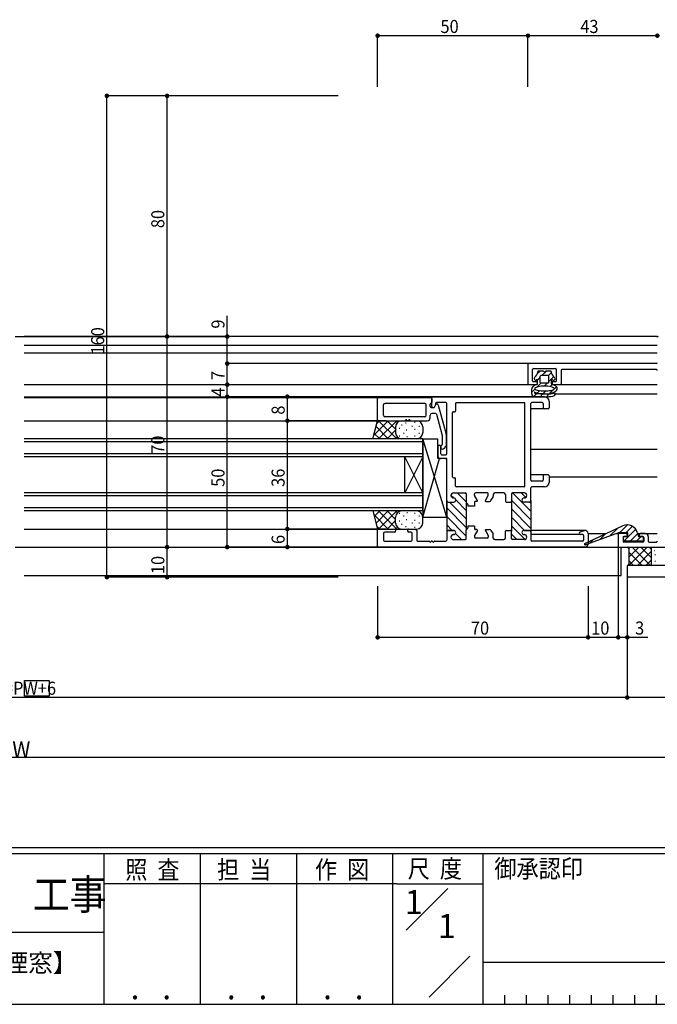
# Model space of a CAD drawing. Extents: x 0 to 1133, y 0 to 806.
# Drawn here: x 712 to 924, y 0 to 327 of the extents above; entities that cross this region are included whole.
import ezdxf
from ezdxf.enums import TextEntityAlignment as Align

# ---------------------------------------------------------------- set-up
doc = ezdxf.new("R2010")
doc.units = 0
doc.header["$MEASUREMENT"] = 0
for name, color, linetype in [('USER1', 3, 'CONTINUOUS'), ('YKK_11', 7, 'CONTINUOUS'), ('YKK_12', 2, 'CONTINUOUS'), ('YKK_13', 4, 'CONTINUOUS'), ('YKK_D', 6, 'CONTINUOUS'), ('YKK_ZWAK', 7, 'CONTINUOUS')]:
    doc.layers.add(name, color=color, linetype=linetype)
doc.styles.get("Standard").update_dxf_attribs({"font": 'ROMANS.SHX', "bigfont": 'EXTFONT.SHX'})
doc.styles.add('YKK_OSSTYLE1', font='romans.shx', dxfattribs={"width": 0.9, "bigfont": 'EXTFONT.SHX'})

# ---------------------------------------------------------------- blocks, each defined once
blk = doc.blocks.new('A201')
at = {"layer": 'YKK_ZWAK', "color": 254, "linetype": 'Continuous'}
for p, q in [((571, 35), (21, 35)), ((544, 34), (21, 34)), ((389, 34), (389, 9)), ((437, 34), (437, 9)), ((452, 34), (452, 9)), ((452, 16), (524, 16)), ((21, 9), (544, 9))]:
    blk.add_line(p, q, dxfattribs=at)
at = {"layer": 'YKK_ZWAK', "color": 131, "linetype": 'Continuous'}
for p, q in [((405, 34), (405, 9)), ((421, 34), (421, 9)), ((437.7, 29), (389, 29)), ((437.7, 29), (452, 29)), ((439.26, 21.33), (446.19, 28.25)), ((297, 21), (389, 21)), ((443.05, 10.18), (449.85, 16.98)), ((455.6, 10.5), (455.6, 9)), ((459.2, 10.5), (459.2, 9)), ((462.8, 10.5), (462.8, 9)), ((466.4, 10.5), (466.4, 9)), ((470, 10.5), (470, 9)), ((473.6, 10.5), (473.6, 9)), ((477.2, 10.5), (477.2, 9)), ((480.8, 10.5), (480.8, 9))]:
    blk.add_line(p, q, dxfattribs=at)
at = {"layer": 'YKK_ZWAK', "color": 131, "linetype": 'Continuous', "style": 'YKK_OSSTYLE1', "width": 0.9}
for s, height, p in [('照  査', 3, (392.56, 29.87)), ('担  当', 3, (407.82, 29.87)), ('作  図', 3, (424.09, 29.88)), ('尺  度', 3, (439.51, 30.04)), ('御承認印', 3, (453.91, 30.05)), (' ． ．', 3.5, (392.18, 9.75)), (' ． ．', 3.5, (408.18, 9.75)), (' ． ．', 3.5, (424.18, 9.75))]:
    blk.add_text(s, height=height, dxfattribs=at).set_placement(p)
at = {"layer": 'YKK_ZWAK', "color": 254, "linetype": 'Continuous', "style": 'YKK_OSSTYLE1', "width": 0.9}
blk.add_text('工事', height=5, dxfattribs=at).set_placement((377.17, 24.75))

msp = doc.modelspace()

# ---------------------------------------------------------------- linework, layer by layer
at = {"layer": 'YKK_11'}
for p, q in [((923.7, 213), (881.3, 213)), ((881, 212.7), (881, 206.3)), ((882.5, 207.3), (882.5, 211.05)), ((882.8, 211.35), (890.2, 211.35)), ((890.5, 207.3), (890.5, 211.05)), ((892, 210.7), (892, 206.3)), ((923.7, 211), (892.3, 211)), ((882.8, 207), (883.7, 207)), ((884, 206.7), (884, 206.3)), ((889, 206.7), (889, 206.3)), ((889.3, 207), (890.2, 207)), ((881.3, 206), (883.7, 206)), ((889.3, 206), (891.7, 206)), ((831, 194.3), (831, 201.4)), ((831.3, 201.7), (848.7, 201.7)), ((846.7, 199.75), (833.45, 199.75)), ((849, 198.7), (849, 201.7)), ((849, 201.4), (849, 200.05)), ((849.3, 202), (886.5, 202)), ((850.3, 199.75), (850.3, 199.35)), ((853.7, 200.05), (850.6, 200.05)), ((854, 183), (854, 199.75)), ((856.95, 199.7), (856.95, 197.3)), ((879.7, 200), (857.25, 200)), ((880, 172.3), (880, 199.7)), ((882, 174.25), (882, 199.75)), ((885.75, 200.05), (882.3, 200.05)), ((886.05, 199.75), (886.05, 198.3)), ((888, 200.5), (888, 198.3)), ((832.95, 195.8), (832.95, 199.25)), ((847.2, 195.8), (847.2, 199.25)), ((848.5, 198.7), (848.5, 199.55)), ((848.8, 198.4), (849.63, 198.4)), ((850.22, 196.4), (849, 196.4)), ((849.3, 198.4), (849.63, 198.4)), ((849.89, 198.55), (850.41, 199.45)), ((849.89, 198.55), (850.26, 199.2)), ((850.67, 199.6), (850.71, 199.6)), ((851.19, 199.23), (853.79, 189.54)), ((855.95, 175.3), (855.95, 196.7)), ((856.25, 197), (856.65, 197)), ((887.7, 198), (886.35, 198)), ((831.3, 194), (840.04, 194)), ((846.7, 195.3), (833.45, 195.3)), ((840.95, 194), (841.04, 194)), ((841.95, 194), (847.5, 194)), ((848.5, 195), (848.5, 195.9)), ((852.48, 189.39), (850.7, 196.03)), ((852.5, 189.26), (852.5, 186.23)), ((853.8, 189.46), (853.8, 185.61)), ((851, 185.4), (851, 182.4)), ((852, 183), (852, 185.4)), ((852.19, 185.71), (852.35, 185.87)), ((853.11, 184.79), (853.71, 185.39)), ((853.5, 181.4), (852, 181.4)), ((852.3, 182.7), (853.7, 182.7)), ((854, 167.45), (854, 180.9)), ((856.25, 175), (856.65, 175)), ((856.95, 172.3), (856.95, 174.7)), ((885.75, 173.95), (882.3, 173.95)), ((886.05, 175.7), (886.05, 174.25)), ((887.7, 176), (886.35, 176)), ((888, 175.7), (888, 173.5)), ((879.7, 172), (857.25, 172)), ((882, 167.45), (882, 171.7)), ((886.5, 172), (882.3, 172)), ((854, 167.45), (854, 157.05)), ((854.5, 166.95), (856.3, 166.95)), ((854.5, 166.95), (856.3, 166.95)), ((860.5, 161.34), (854.89, 166.95)), ((856.32, 168.35), (855.4, 169.26)), ((855.4, 169.15), (855.4, 169.2)), ((855.4, 169.2), (855.4, 169.15)), ((856.2, 170), (860.2, 170)), ((856.2, 170), (860.2, 170)), ((856.3, 168.35), (856.2, 168.35)), ((856.3, 168.35), (856.2, 168.35)), ((860.5, 164.17), (857, 167.67)), ((860.5, 167), (857.5, 170)), ((860.5, 169.7), (860.5, 166.87)), ((860.5, 169.7), (860.5, 166.87)), ((863.2, 169.28), (863.2, 169.7)), ((864.17, 167.51), (863.24, 169.13)), ((867.5, 170), (863.5, 170)), ((864, 167.2), (863.5, 167.2)), ((864.2, 167.4), (864.2, 167.41)), ((866.8, 167.4), (866.8, 167.41)), ((866.83, 167.51), (867.76, 169.13)), ((867, 167.2), (868.26, 167.2)), ((867.8, 169.28), (867.8, 169.7)), ((868.69, 167.45), (869.38, 168.64)), ((869.45, 169.5), (869.45, 168.89)), ((873, 170), (869.95, 170)), ((873.5, 169.5), (873.5, 167.25)), ((873.8, 166.95), (875.2, 166.95)), ((875.5, 169.7), (875.5, 167.25)), ((875.5, 169.7), (875.5, 167.25)), ((882, 161.06), (875.5, 167.56)), ((875.5, 167.25), (875.5, 157.25)), ((879.8, 170), (875.8, 170)), ((879.8, 170), (875.8, 170)), ((882, 163.89), (875.89, 170)), ((880.24, 168.48), (878.72, 170)), ((879.7, 168.35), (879.8, 168.35)), ((879.7, 168.35), (879.8, 168.35)), ((881.5, 166.95), (879.7, 166.95)), ((881.5, 166.95), (879.7, 166.95)), ((880.6, 169.15), (880.6, 169.2)), ((880.6, 169.2), (880.6, 169.15)), ((882, 166.72), (881.72, 167)), ((882, 167.45), (882, 157.05)), ((860.5, 158.51), (854, 165.01)), ((860.5, 166.87), (860.5, 157.63)), ((860.59, 166.66), (860.91, 166.34)), ((861, 166.13), (861, 165.6)), ((863.2, 165.6), (861, 165.6)), ((863.2, 166.9), (863.2, 165.6)), ((882, 158.23), (875.5, 164.73)), ((860.5, 155.68), (854, 162.18)), ((879.85, 157.55), (875.5, 161.9)), ((831, 152.3), (831, 157.7)), ((831.3, 158), (836.7, 158)), ((837, 157.7), (837, 157.3)), ((841, 157.3), (841, 157.7)), ((841.3, 158), (843.5, 158)), ((844, 157.5), (844, 154.25)), ((855.8, 157.55), (854, 159.35)), ((854.5, 157.55), (856.3, 157.55)), ((856.3, 157.55), (854.5, 157.55)), ((860.5, 154.8), (860.5, 157.63)), ((860.5, 154.8), (860.5, 157.63)), ((860.59, 157.84), (860.91, 158.16)), ((861, 158.9), (861, 158.37)), ((863.2, 158.9), (861, 158.9)), ((863.2, 158.9), (863.2, 158.1)), ((864.17, 157.49), (863.24, 155.87)), ((864, 157.8), (863.5, 157.8)), ((864.2, 157.6), (864.2, 157.59)), ((866.8, 157.6), (866.8, 157.59)), ((866.83, 157.49), (867.76, 155.87)), ((867, 157.8), (868.26, 157.8)), ((868.69, 157.55), (869.38, 156.36)), ((873.5, 155), (873.5, 157.25)), ((873.8, 157.55), (875.2, 157.55)), ((880.04, 154.54), (875.5, 159.08)), ((875.5, 154.8), (875.5, 157.25)), ((875.5, 154.8), (875.5, 157.25)), ((881.5, 157.55), (879.7, 157.55)), ((879.7, 157.55), (881.5, 157.55)), ((898.35, 157.09), (899.74, 157.46)), ((832.95, 156.5), (832.95, 154.25)), ((833.25, 153.95), (842.2, 153.95)), ((836.7, 157), (833.45, 157)), ((842, 157), (841.3, 157)), ((842.5, 154.25), (842.5, 156.5)), ((844.3, 153.95), (848.04, 153.95)), ((849.04, 153.95), (848.96, 153.95)), ((849.96, 153.95), (853.7, 153.95)), ((854, 157.05), (854, 154.25)), ((855.4, 155.35), (855.4, 155.3)), ((855.4, 155.3), (855.4, 155.35)), ((856.3, 156.15), (856.2, 156.15)), ((856.2, 156.15), (856.3, 156.15)), ((856.2, 154.5), (860.2, 154.5)), ((856.2, 154.5), (860.2, 154.5)), ((858.85, 154.5), (856.89, 156.47)), ((863.2, 155.72), (863.2, 155.3)), ((867.5, 155), (863.5, 155)), ((867.8, 155.72), (867.8, 155.3)), ((869.45, 155), (869.45, 156.11)), ((869.95, 154.5), (873, 154.5)), ((877.25, 154.5), (875.5, 156.25)), ((879.8, 154.5), (875.8, 154.5)), ((879.8, 154.5), (875.8, 154.5)), ((879.7, 156.15), (879.8, 156.15)), ((879.8, 156.15), (879.7, 156.15)), ((880.6, 155.35), (880.6, 155.3)), ((880.6, 155.3), (880.6, 155.35)), ((882, 157.05), (882, 154.3)), ((899.2, 154), (882.3, 154)), ((899.2, 156.15), (898.48, 156.15)), ((899.5, 155.85), (899.5, 154.3)), ((901, 156.5), (901, 153)), ((911, 156.2), (911, 152.3)), ((913.7, 156.5), (911.3, 156.5)), ((912.6, 155.2), (912.6, 153.95)), ((913.7, 155.5), (912.9, 155.5)), ((914, 156.2), (914, 155.8)), ((918, 156.2), (918, 155.8)), ((920, 156.5), (918.3, 156.5)), ((919.2, 155.5), (918.3, 155.5)), ((919.5, 155.2), (919.5, 153.95)), ((921, 155.5), (921, 153.95)), ((900, 152), (831.3, 152)), ((911.3, 152), (944.53, 152)), ((919.2, 153.65), (912.9, 153.65)), ((921.3, 153.65), (923.7, 153.65)), ((914, 145.7), (914, 142.3)), ((914.3, 146), (931.7, 146)), ((1003.7, 142), (914.3, 142))]:
    msp.add_line(p, q, dxfattribs=at)
for centre, radius, start, end in [((924.3, 221.7), 0.3, 90, 180), ((881.3, 212.7), 0.3, 90, 180), ((923.7, 213.3), 0.3, 270, 0), ((882.8, 211.05), 0.3, 90, 180), ((890.2, 211.05), 0.3, 0, 90), ((892.3, 210.7), 0.3, 90, 180), ((923.7, 210.7), 0.3, 0, 90), ((881.3, 206.3), 0.3, 180, 270), ((882.8, 207.3), 0.3, 180, 270), ((883.7, 206.7), 0.3, 0, 90), ((883.7, 206.3), 0.3, 270, 0), ((889.3, 206.7), 0.3, 90, 180), ((889.3, 206.3), 0.3, 180, 270), ((890.2, 207.3), 0.3, 270, 0), ((891.7, 206.3), 0.3, 270, 0), ((831.3, 201.4), 0.3, 90, 180), ((833.45, 199.25), 0.5, 90, 180), ((846.7, 199.25), 0.5, 0, 90), ((848.7, 199.55), 0.2, 90, 180), ((848.7, 201.4), 0.3, 0, 90), ((848.7, 200.05), 0.3, 270, 0), ((849.3, 201.7), 0.3, 90, 180), ((850.6, 199.75), 0.3, 90, 180), ((853.7, 199.75), 0.3, 0, 90), ((857.25, 199.7), 0.3, 90, 180), ((879.7, 199.7), 0.3, 0, 90), ((882.3, 199.75), 0.3, 90, 180), ((885.75, 199.75), 0.3, 0, 90), ((886.5, 200.5), 1.5, 0, 90), ((848.8, 198.7), 0.3, 180, 270), ((849, 195.9), 0.5, 90, 180), ((849.3, 198.7), 0.3, 180, 270), ((849.63, 198.7), 0.3, 270, 330.0188), ((849.63, 198.7), 0.3, 270, 330), ((850.22, 195.9), 0.5, 15.0027, 90), ((850, 199.35), 0.3, 330, 0), ((850.67, 199.3), 0.3, 90, 149.9993), ((850.71, 199.1), 0.5, 14.9533, 90), ((856.25, 196.7), 0.3, 90, 180), ((856.65, 197.3), 0.3, 270, 0), ((886.35, 198.3), 0.3, 180, 270), ((887.7, 198.3), 0.3, 270, 0), ((831.3, 194.3), 0.3, 180, 270), ((833.45, 195.8), 0.5, 180, 270), ((840.04, 194.2), 0.2, 270, 336.4214), ((840.5, 194), 0.3, 23.5805, 156.4207), ((840.95, 194.2), 0.2, 203.5786, 270), ((841.04, 194.2), 0.2, 270, 336.4214), ((841.5, 194), 0.3, 23.5793, 156.4195), ((841.95, 194.2), 0.2, 203.5786, 270), ((846.7, 195.8), 0.5, 270, 0), ((847.5, 195), 1, 270, 0), ((852, 189.26), 0.5, 0, 15.0027), ((853.5, 189.46), 0.3, 0, 15.0552), ((851.5, 185.4), 0.5, 0, 180), ((852.65, 185.25), 0.65, 135, 315), ((852, 186.23), 0.5, 315, 0), ((853.5, 185.61), 0.3, 315, 0), ((852, 182.4), 1, 180, 270), ((852.3, 183), 0.3, 180, 270), ((853.5, 180.9), 0.5, 0, 90), ((853.7, 183), 0.3, 270, 0), ((856.25, 175.3), 0.3, 180, 270), ((856.65, 174.7), 0.3, 0, 90), ((882.3, 174.25), 0.3, 180, 270), ((885.75, 174.25), 0.3, 270, 0), ((886.35, 175.7), 0.3, 90, 180), ((886.5, 173.5), 1.5, 270, 0), ((887.7, 175.7), 0.3, 0, 90), ((857.25, 172.3), 0.3, 180, 270), ((879.7, 172.3), 0.3, 270, 0), ((882.3, 171.7), 0.3, 90, 180), ((854.5, 167.45), 0.5, 180, 270), ((854.5, 167.45), 0.5, 180, 270), ((856.2, 169.2), 0.8, 90, 180), ((856.2, 169.2), 0.8, 90, 180), ((856.2, 169.15), 0.8, 180, 270), ((856.2, 169.15), 0.8, 180, 270), ((856.3, 167.65), 0.7, 270, 90), ((856.3, 167.65), 0.7, 270, 90), ((860.2, 169.7), 0.3, 0, 90), ((860.2, 169.7), 0.3, 0, 90), ((863.5, 169.7), 0.3, 90, 180), ((863.5, 169.28), 0.3, 180, 210), ((863.5, 166.9), 0.3, 90, 180), ((864, 167.4), 0.2, 270, 0), ((864, 167.41), 0.2, 0, 30), ((867, 167.41), 0.2, 150, 180), ((867, 167.4), 0.2, 180, 270), ((867.5, 169.7), 0.3, 0, 90), ((867.5, 169.28), 0.3, 330, 0), ((868.26, 167.7), 0.5, 270, 330), ((868.95, 168.89), 0.5, 330, 0), ((869.95, 169.5), 0.5, 90, 180), ((873, 169.5), 0.5, 0, 90), ((873.8, 167.25), 0.3, 180, 270), ((875.2, 167.25), 0.3, 270, 0), ((875.8, 169.7), 0.3, 90, 180), ((875.8, 169.7), 0.3, 90, 180), ((879.7, 167.65), 0.7, 90, 270), ((879.7, 167.65), 0.7, 90, 270), ((879.8, 169.2), 0.8, 0, 90), ((879.8, 169.2), 0.8, 0, 90), ((879.8, 169.15), 0.8, 270, 0), ((879.8, 169.15), 0.8, 270, 0), ((881.5, 167.45), 0.5, 270, 0), ((881.5, 167.45), 0.5, 270, 0), ((860.8, 166.87), 0.3, 180, 225), ((860.7, 166.13), 0.3, 0, 45), ((831.3, 157.7), 0.3, 90, 180), ((836.7, 157.7), 0.3, 0, 90), ((836.7, 157.3), 0.3, 270, 0), ((841.3, 157.7), 0.3, 90, 180), ((841.3, 157.3), 0.3, 180, 270), ((843.5, 157.5), 0.5, 0, 90), ((854.5, 157.05), 0.5, 90, 180), ((854.5, 157.05), 0.5, 90, 180), ((856.3, 156.85), 0.7, 270, 90), ((856.3, 156.85), 0.7, 270, 90), ((860.8, 157.63), 0.3, 135, 180), ((860.7, 158.37), 0.3, 315, 0), ((863.5, 158.1), 0.3, 180, 270), ((864, 157.6), 0.2, 0, 90), ((864, 157.59), 0.2, 330, 0), ((867, 157.6), 0.2, 90, 180), ((867, 157.59), 0.2, 180, 210), ((868.26, 157.3), 0.5, 30, 90), ((873.8, 157.25), 0.3, 90, 180), ((875.2, 157.25), 0.3, 0, 90), ((879.7, 156.85), 0.7, 90, 270), ((879.7, 156.85), 0.7, 90, 270), ((881.5, 157.05), 0.5, 0, 90), ((881.5, 157.05), 0.5, 0, 90), ((900, 156.5), 1, 0, 105), ((833.45, 156.5), 0.5, 90, 180), ((833.25, 154.25), 0.3, 180, 270), ((842, 156.5), 0.5, 0, 90), ((842.2, 154.25), 0.3, 270, 0), ((844.3, 154.25), 0.3, 180, 270), ((848.04, 153.75), 0.2, 23.5782, 90), ((848.96, 153.75), 0.2, 90, 156.4218), ((849.04, 153.75), 0.2, 23.5782, 90), ((849.96, 153.75), 0.2, 90, 156.4218), ((853.7, 154.25), 0.3, 270, 0), ((856.2, 155.35), 0.8, 90, 180), ((856.2, 155.35), 0.8, 90, 180), ((856.2, 155.3), 0.8, 180, 270), ((856.2, 155.3), 0.8, 180, 270), ((860.2, 154.8), 0.3, 270, 0), ((860.2, 154.8), 0.3, 270, 0), ((863.5, 155.72), 0.3, 150, 180), ((863.5, 155.3), 0.3, 180, 270), ((867.5, 155.3), 0.3, 270, 0), ((867.5, 155.72), 0.3, 360, 30), ((868.95, 156.11), 0.5, 0, 30), ((869.95, 155), 0.5, 180, 270), ((873, 155), 0.5, 270, 0), ((875.8, 154.8), 0.3, 180, 270), ((875.8, 154.8), 0.3, 180, 270), ((879.8, 155.35), 0.8, 0, 90), ((879.8, 155.35), 0.8, 0, 90), ((879.8, 155.3), 0.8, 270, 0), ((879.8, 155.3), 0.8, 270, 0), ((882.3, 154.3), 0.3, 180, 270), ((898.48, 156.63), 0.479, 105.0013, 270), ((899.2, 155.85), 0.3, 0, 90), ((899.2, 154.3), 0.3, 270, 0), ((911.3, 156.2), 0.3, 90, 180), ((912.9, 155.2), 0.3, 90, 180), ((912.9, 153.95), 0.3, 180, 270), ((913.7, 156.2), 0.3, 0, 90), ((913.7, 155.8), 0.3, 270, 0), ((918.3, 156.2), 0.3, 90, 180), ((918.3, 155.8), 0.3, 180, 270), ((919.2, 155.2), 0.3, 0, 90), ((919.2, 153.95), 0.3, 270, 0), ((920, 155.5), 1, 0, 90), ((921.3, 153.95), 0.3, 180, 270), ((923.7, 153.95), 0.3, 270, 0), ((831.3, 152.3), 0.3, 180, 270), ((848.5, 153.95), 0.3, 203.5782, 336.4218), ((849.5, 153.95), 0.3, 203.5782, 336.4218), ((900, 153), 1, 270, 0), ((911.3, 152.3), 0.3, 180, 270), ((914.3, 145.7), 0.3, 90, 180), ((914.3, 142.3), 0.3, 180, 270)]:
    msp.add_arc(centre, radius, start, end, dxfattribs=at)
at = {"layer": 'YKK_12'}
for p, q in [((924, 222), (713.5, 222)), ((924, 219), (713.5, 219)), ((924, 216.5), (713.5, 216.5)), ((713.5, 206), (883.7, 206)), ((889.3, 206), (924, 206)), ((889.92, 203), (924, 203)), ((713.5, 202), (886.5, 202)), ((713.5, 201.7), (848.73, 201.7)), ((886.35, 198), (882, 198)), ((713.5, 194), (833.8, 194)), ((846, 188), (713.5, 188)), ((846, 187), (713.5, 187)), ((846, 164), (846, 188)), ((882, 184.5), (924, 184.5)), ((846, 183), (713.5, 183)), ((846, 182), (713.5, 182)), ((846, 182), (840, 170)), ((846, 170), (840, 182)), ((840, 170), (840, 182)), ((886.35, 176), (882, 176)), ((924, 175.25), (888, 175.25)), ((846, 170), (713.5, 170)), ((846, 169), (713.5, 169)), ((846, 165), (713.5, 165)), ((846, 164), (713.5, 164)), ((713.5, 158), (833.79, 158)), ((900, 157.5), (882, 157.5)), ((898.48, 156.15), (882, 156.15)), ((901, 156.5), (906.92, 156.5)), ((910.35, 156.5), (911.3, 156.5)), ((913.7, 156.5), (914.25, 156.5)), ((917.47, 156.5), (924, 156.5)), ((713.5, 152), (900, 152)), ((900, 152), (911.3, 152)), ((912, 142.5), (912, 152)), ((713.5, 142.5), (912, 142.5))]:
    msp.add_line(p, q, dxfattribs=at)
at = {"layer": 'YKK_13'}
for p, q in [((885.04, 210.5), (884.08, 209.55)), ((886.04, 210.5), (884.44, 210.5)), ((887.16, 210.5), (885.66, 209)), ((888.55, 210.5), (886.96, 210.5)), ((888.78, 210), (887.77, 208.99)), ((885.28, 206.5), (883.99, 205.21)), ((885.1, 208.44), (884.2, 207.54)), ((884.2, 206.27), (884.2, 207.51)), ((885.1, 206.7), (885.1, 208.8)), ((887.7, 209), (885.3, 209)), ((887.7, 206.5), (885.3, 206.5)), ((887.4, 206.5), (886.4, 205.5)), ((887.9, 206.7), (887.9, 208.8)), ((889.53, 208.62), (887.9, 207)), ((888.8, 206.27), (888.8, 207.51)), ((882.26, 204.8), (882.25, 204.65)), ((882.25, 203), (882.25, 204.65)), ((883.32, 204.54), (882.25, 203.47)), ((882.39, 205.1), (882.26, 204.8)), ((882.64, 205.39), (882.39, 205.1)), ((883.01, 205.65), (882.64, 205.39)), ((883.49, 205.89), (883.01, 205.65)), ((883.3, 204.84), (883.25, 204.7)), ((883.25, 204.7), (883.3, 204.56)), ((883.44, 204.97), (883.3, 204.84)), ((883.3, 204.56), (883.44, 204.43)), ((883.32, 203.49), (883.86, 203.28)), ((883.68, 205.1), (883.44, 204.97)), ((883.44, 204.43), (883.68, 204.3)), ((884.06, 206.08), (883.49, 205.89)), ((884.01, 205.21), (883.68, 205.1)), ((883.68, 204.3), (884.01, 204.19)), ((883.86, 203.28), (884.48, 203.11)), ((884.41, 205.31), (884.01, 205.21)), ((884.01, 204.19), (884.41, 204.09)), ((884.9, 204), (884.1, 203.2)), ((884.87, 205.39), (884.41, 205.31)), ((884.41, 204.09), (884.87, 204.01)), ((884.48, 203.11), (885.16, 202.99)), ((885.39, 205.45), (884.87, 205.39)), ((884.87, 204.01), (885.39, 203.95)), ((885.16, 202.99), (885.88, 202.92)), ((885.93, 205.49), (885.39, 205.45)), ((885.39, 203.95), (885.93, 203.91)), ((886.5, 205.5), (885.93, 205.49)), ((885.93, 203.91), (886.5, 203.9)), ((886.93, 203.91), (885.94, 202.92)), ((887.06, 205.49), (886.5, 205.5)), ((886.5, 203.9), (887.06, 203.91)), ((887.61, 205.45), (887.06, 205.49)), ((887.06, 203.91), (887.61, 203.95)), ((887.36, 202.94), (888.07, 203.02)), ((888.12, 205.39), (887.61, 205.45)), ((887.61, 203.95), (888.12, 204.01)), ((887.67, 202.9), (888.37, 202.95)), ((888.07, 203.02), (888.73, 203.16)), ((888.59, 205.31), (888.12, 205.39)), ((888.12, 204.01), (888.59, 204.09)), ((890.44, 205.3), (888.19, 203.04)), ((888.37, 202.95), (889.02, 203.05)), ((889.07, 206.04), (888.38, 205.35)), ((888.99, 205.21), (888.59, 205.31)), ((888.59, 204.09), (888.99, 204.19)), ((888.73, 203.16), (889.32, 203.34)), ((889.13, 206.02), (888.94, 206.08)), ((889.31, 205.1), (888.99, 205.21)), ((888.99, 204.19), (889.31, 204.3)), ((889.02, 203.05), (889.59, 203.21)), ((889.67, 205.81), (889.13, 206.02)), ((889.55, 204.97), (889.31, 205.1)), ((889.31, 204.3), (889.55, 204.43)), ((889.32, 203.34), (889.83, 203.56)), ((889.7, 204.84), (889.55, 204.97)), ((889.55, 204.43), (889.7, 204.56)), ((889.59, 203.21), (889.89, 203.32)), ((890.11, 205.57), (889.67, 205.81)), ((889.75, 204.7), (889.7, 204.84)), ((889.7, 204.56), (889.75, 204.7)), ((889.83, 203.56), (890.24, 203.82)), ((889.89, 203.32), (889.97, 202.45)), ((890.45, 205.3), (890.11, 205.57)), ((890.24, 203.82), (890.53, 204.1)), ((890.66, 205), (890.45, 205.3)), ((890.53, 204.1), (890.7, 204.4)), ((890.75, 204.7), (890.66, 205)), ((890.7, 204.4), (890.75, 204.7)), ((883.8, 202.9), (882.95, 202.05)), ((883.25, 202), (887.51, 202)), ((886.5, 202.9), (883.65, 202.9)), ((885.92, 202.9), (885.02, 202)), ((885.88, 202.92), (886.62, 202.9)), ((886.62, 202.9), (887.36, 202.94)), ((886.94, 202.91), (887.67, 202.9)), ((888.07, 202.93), (887.14, 202)), ((887.25, 202), (887.97, 202.02)), ((887.97, 202.02), (888.64, 202.09)), ((888.64, 202.09), (889.26, 202.21)), ((889.26, 202.21), (889.8, 202.38)), ((889.95, 202.68), (889.56, 202.29)), ((889.8, 202.38), (889.97, 202.45)), ((829.39, 188), (831, 194)), ((834.51, 194), (829.71, 189.2)), ((831.69, 194), (830.75, 193.06)), ((831, 194), (844, 194)), ((831.34, 194), (837.34, 188)), ((837.34, 194), (831.34, 188)), ((834.17, 194), (837, 191.17)), ((837, 194), (837.59, 193.41)), ((840.5, 193.22), (840.3, 193.22)), ((843.51, 193.45), (843.31, 193.45)), ((830.47, 192.04), (834.51, 188)), ((837, 190.83), (834.17, 188)), ((837, 192), (837, 190)), ((838.42, 191.37), (838.22, 191.37)), ((839.12, 192.53), (838.92, 192.53)), ((840.73, 190.91), (840.53, 190.91)), ((842.58, 192.06), (842.38, 192.06)), ((843.51, 191.14), (843.31, 191.14)), ((844.89, 192.06), (844.69, 192.06)), ((846, 192), (846, 190)), ((844, 188), (829.39, 188)), ((829.88, 189.81), (831.69, 188)), ((837.59, 188.59), (837, 188)), ((838.42, 188.83), (838.22, 188.83)), ((839.81, 189.75), (839.61, 189.75)), ((840.96, 188.6), (840.76, 188.6)), ((843.51, 188.83), (843.31, 188.83)), ((844.89, 189.75), (844.69, 189.75)), ((854, 162), (846, 188)), ((846, 188), (846, 162)), ((846, 188), (851, 188)), ((851, 181.4), (851, 188)), ((846, 162), (851.58, 181.4)), ((854, 181.4), (851, 181.4)), ((854, 162), (854, 181.4)), ((844, 164), (829.39, 164)), ((829.39, 164), (831, 158)), ((829.88, 162.19), (831.69, 164)), ((830.47, 159.96), (834.51, 164)), ((831.34, 158), (837.34, 164)), ((837.34, 158), (831.34, 164)), ((837, 161.17), (834.17, 164)), ((837.59, 163.41), (837, 164)), ((834.51, 158), (829.71, 162.8)), ((834.17, 158), (837, 160.83)), ((837, 160), (837, 162)), ((838.42, 163.17), (838.22, 163.17)), ((838.42, 160.63), (838.22, 160.63)), ((839.81, 162.25), (839.61, 162.25)), ((840.73, 161.09), (840.53, 161.09)), ((840.96, 163.4), (840.76, 163.4)), ((843.51, 163.17), (843.31, 163.17)), ((843.51, 160.86), (843.31, 160.86)), ((844.89, 162.25), (844.69, 162.25)), ((846, 162), (854, 162)), ((846, 160), (846, 162)), ((831.69, 158), (830.75, 158.94)), ((831, 158), (844, 158)), ((837, 158), (837.59, 158.59)), ((839.12, 159.47), (838.92, 159.47)), ((840.5, 158.78), (840.3, 158.78)), ((842.58, 159.94), (842.38, 159.94)), ((843.51, 158.55), (843.31, 158.55)), ((844.89, 159.94), (844.69, 159.94)), ((899.89, 153.22), (912.42, 159.07)), ((908.26, 155.74), (910.86, 158.34)), ((911.54, 156.9), (914.05, 159.4)), ((912.89, 154), (916.83, 157.95)), ((913.66, 156.9), (915.71, 158.94)), ((911.45, 156.9), (900.09, 152.76)), ((901.59, 153.31), (902.91, 154.63)), ((904.93, 154.53), (906.89, 156.49)), ((911.45, 156.9), (914.25, 156.9)), ((912.75, 154), (912.75, 155.5)), ((912.75, 155.5), (914.25, 155.5)), ((919.25, 154), (912.75, 154)), ((914.25, 155.5), (914.25, 156.9)), ((915.01, 154), (917.49, 156.48)), ((917.13, 154), (918.63, 155.5)), ((917.42, 156.73), (917.75, 155.5)), ((917.75, 155.5), (919.25, 155.5)), ((919.25, 155.5), (919.25, 154)), ((914.5, 148.66), (917.84, 152)), ((914.5, 151.49), (915.01, 152)), ((914.5, 151.5), (914.5, 146.44)), ((914.67, 146), (920.67, 152)), ((921.67, 146), (915.67, 152)), ((922, 148.5), (918.5, 152)), ((922, 151.33), (921.33, 152)), ((922, 152), (922, 146)), ((922, 152), (932, 152)), ((923.03, 150.83), (923.23, 150.83)), ((918.84, 146), (914.5, 150.34)), ((916.01, 146), (914.5, 147.51)), ((917.5, 146), (922, 150.5)), ((920.33, 146), (922, 147.67)), ((923.16, 147.3), (923.36, 147.3)), ((923.2, 149.48), (923.4, 149.48)), ((922, 146), (932, 146))]:
    msp.add_line(p, q, dxfattribs=at)
for centre, radius, start, end in [((881.75, 210.44), 2.5, 305.6668, 357.0859), ((884.44, 210.3), 0.2, 90, 177.0859), ((886.04, 210.3), 0.2, 23.5782, 90), ((886.5, 210.5), 0.3, 203.5782, 336.4218), ((886.96, 210.3), 0.2, 90, 156.4218), ((888.55, 210.3), 0.2, 2.9141, 90), ((891.25, 210.44), 2.5, 182.9141, 234.3332), ((883.5, 208), 0.5, 125.6668, 315.5847), ((884, 207.51), 0.2, 0, 135.5847), ((884, 206.27), 0.2, 287.7862, 0), ((885.3, 208.8), 0.2, 90, 180), ((885.3, 206.7), 0.2, 180, 270), ((887.7, 208.8), 0.2, 0, 90), ((887.7, 206.7), 0.2, 270, 0), ((889, 207.51), 0.2, 44.4153, 180), ((889, 206.27), 0.2, 180, 252.2138), ((889.5, 208), 0.5, 224.4153, 54.3332), ((883.25, 203), 1, 180, 270), ((883.27, 203.37), 0.125, 66.4741, 184.3337), ((883.65, 203.4), 0.5, 184.3337, 270), ((839, 192), 2, 90, 180), ((844, 192), 2, 0, 90), ((839, 190), 2, 180, 270), ((844, 190), 2, 270, 0), ((839, 162), 2, 90, 180), ((844, 162), 2, 0, 90), ((839, 160), 2, 180, 270), ((844, 160), 2, 270, 0), ((913.94, 155.8), 3.6, 15.0001, 115.0005), ((900, 153), 0.25, 114.9996, 289.9986), ((914, 151.5), 0.5, 0, 90), ((914, 146.44), 0.5, 289.3494, 0)]:
    msp.add_arc(centre, radius, start, end, dxfattribs=at)
at = {"layer": 'YKK_D'}
for p, q in [((831, 305), (831, 322.5)), ((881, 322), (831, 322)), ((881, 305), (881, 322.5)), ((924, 322), (881, 322)), ((817.91, 302), (740.5, 302)), ((741, 142), (741, 302)), ((817.91, 302), (760.5, 302)), ((761, 222), (761, 302)), ((781, 213), (781, 228.9)), ((710.5, 222), (761.5, 222)), ((713.5, 222), (761.5, 222)), ((713.5, 222), (781.5, 222)), ((761, 152), (761, 222)), ((881.3, 213), (780.5, 213)), ((817.91, 213), (780.5, 213)), ((781, 206), (781, 213)), ((713.5, 206), (781.5, 206)), ((713.5, 206), (781.5, 206)), ((781, 202), (781, 206)), ((713.5, 202), (781.5, 202)), ((886.5, 202), (780.5, 202)), ((781, 152), (781, 202)), ((886.5, 202), (800.5, 202)), ((801, 194), (801, 202)), ((833.8, 194), (800.5, 194)), ((833.8, 194), (800.5, 194)), ((801, 158), (801, 194)), ((833.79, 158), (800.5, 158)), ((833.79, 158), (800.5, 158)), ((801, 152), (801, 158)), ((710.5, 152), (761.5, 152)), ((713.5, 152), (801.5, 152)), ((713.5, 152), (761.5, 152)), ((713.5, 152), (781.5, 152)), ((761, 142), (761, 152)), ((900, 152), (780.5, 152)), ((911, 152.3), (911, 121.5)), ((817.91, 142), (740.5, 142)), ((817.91, 142), (760.5, 142)), ((914, 142.3), (914, 101.5)), ((831, 139), (831, 121.5)), ((901, 139), (901, 121.5)), ((911, 139), (911, 121.5)), ((914, 139), (914, 121.5)), ((901, 137), (901, 121.5)), ((914, 137), (914, 101.5)), ((831, 122), (901, 122)), ((901, 122), (911, 122)), ((911, 122), (920.9, 122)), ((713.57, 107.68), (721.81, 107.68)), ((713.57, 102.46), (713.57, 107.68)), ((721.81, 107.68), (721.81, 102.46)), ((914, 102), (510, 102)), ((721.81, 102.46), (713.57, 102.46)), ((1004, 102), (914, 102)), ((959, 82), (465, 82))]:
    msp.add_line(p, q, dxfattribs=at)
at = {"layer": 'YKK_D', "const_width": 0.75}
for points in [[(831.38, 322, 1), (830.63, 322, 1)], [(881.38, 322, 1), (880.63, 322, 1)], [(924.38, 322, 1), (923.63, 322, 1)], [(741.38, 302, 1), (740.63, 302, 1)], [(761.38, 302, 1), (760.63, 302, 1)], [(761.38, 222, 1), (760.63, 222, 1)], [(761.38, 222, 1), (760.63, 222, 1)], [(781.38, 222, 1), (780.63, 222, 1)], [(781.38, 213, 1), (780.63, 213, 1)], [(781.38, 213, 1), (780.63, 213, 1)], [(781.38, 206, 1), (780.63, 206, 1)], [(781.38, 206, 1), (780.63, 206, 1)], [(781.38, 202, 1), (780.63, 202, 1)], [(781.38, 202, 1), (780.63, 202, 1)], [(801.38, 202, 1), (800.63, 202, 1)], [(801.38, 194, 1), (800.63, 194, 1)], [(801.38, 194, 1), (800.63, 194, 1)], [(801.38, 158, 1), (800.63, 158, 1)], [(801.38, 158, 1), (800.63, 158, 1)], [(761.38, 152, 1), (760.63, 152, 1)], [(761.38, 152, 1), (760.63, 152, 1)], [(781.38, 152, 1), (780.63, 152, 1)], [(781.38, 152, 1), (780.63, 152, 1)], [(801.38, 152, 1), (800.63, 152, 1)], [(741.38, 142, 1), (740.63, 142, 1)], [(761.38, 142, 1), (760.63, 142, 1)], [(831.38, 122, 1), (830.63, 122, 1)], [(901.38, 122, 1), (900.63, 122, 1)], [(901.38, 122, 1), (900.63, 122, 1)], [(911.38, 122, 1), (910.63, 122, 1)], [(911.38, 122, 1), (910.63, 122, 1)], [(914.38, 122, 1), (913.63, 122, 1)], [(914.38, 102, 1), (913.63, 102, 1)], [(914.38, 102, 1), (913.63, 102, 1)]]:
    msp.add_lwpolyline(points, format="xyb", close=True, dxfattribs=at)

# ---------------------------------------------------------------- block references
at = {"layer": 'YKK_ZWAK', "xscale": 2, "yscale": 2, "zscale": 2}
msp.add_blockref('A201', (-38, -18), dxfattribs=at)

# ---------------------------------------------------------------- texts
at = {"layer": 'USER1', "color": 3}
msp.add_text('1', height=8, dxfattribs=at).set_placement((840, 30))
for s, height, p in [('1', 8, (854, 26)), ('YC500 突出し窓【排煙式・隠ぺい式排煙窓】', 6, (649.11, 13.79))]:
    msp.add_text(s, height=height, dxfattribs=at).set_placement(p, align=Align.MIDDLE_CENTER)
at = {"layer": 'YKK_D'}
for s, height, width, p in [('50', 4.35, 0.91954, (851.9, 322.9)), ('43', 4.35, 0.91954, (898.4, 322.9)), ('70', 4.35, 0.91954, (862.02, 122.9)), ('10', 4.35, 0.91954, (902.02, 122.9)), ('3', 4.35, 0.91954, (916.62, 122.9)), ('W-90=PW+6', 4.35, 0.91954, (694.02, 102.9)), ('W', 5.43, 0.92081, (709.54, 82))]:
    msp.add_text(s, height=height, dxfattribs=dict(at, width=width)).set_placement(p)
at = {"layer": 'YKK_D', "width": 0.91954}
for s, p in [('80', (760.1, 258.02)), ('9', (780.1, 224.62)), ('160', (740.1, 216.02)), ('7', (780.1, 207.52)), ('4', (780.1, 202.02)), ('8', (800.1, 196.02)), ('70', (760.1, 183.02)), ('50', (780.1, 172.03)), ('36', (800.1, 172.02)), ('6', (800.1, 153.02)), ('10', (760.1, 143.02))]:
    msp.add_text(s, height=4.35, rotation=90, dxfattribs=at).set_placement(p)

doc.saveas('drawing.dxf')
